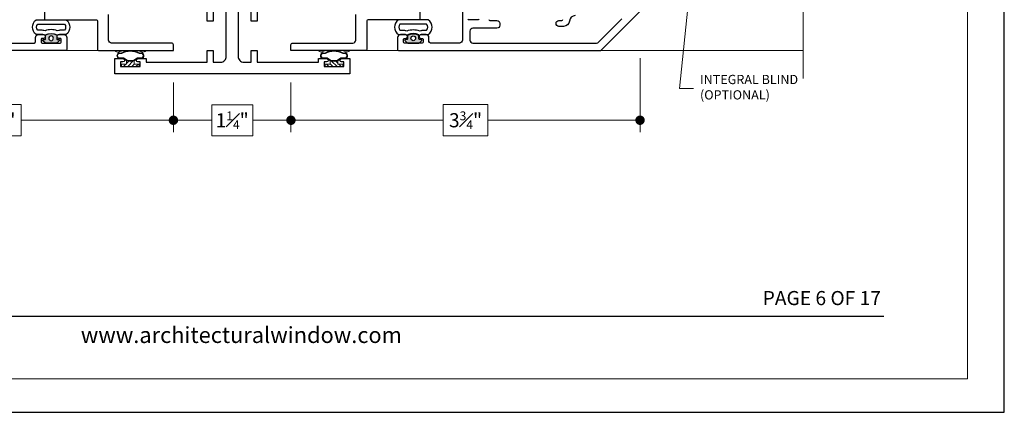
# Model space of a CAD drawing. Extents: x -10.4 to 80.2, y -41.8 to 51.8.
# Drawn here: x 14.7 to 25.1, y 5.8 to 9.9 of the extents above; entities that cross this region are included whole.
import ezdxf
from ezdxf.enums import TextEntityAlignment as Align

# ---------------------------------------------------------------- set-up
doc = ezdxf.new("R2010")
doc.units = 0
doc.header["$LTSCALE"] = 0.01
doc.header["$MEASUREMENT"] = 0
doc.layers.get('0').update_dxf_attribs({"linetype": 'CONTINUOUS', "lineweight": 20})
doc.layers.get('DEFPOINTS').update_dxf_attribs({"linetype": 'CONTINUOUS'})
for name, color, linetype, lineweight in [('Brakeline', 124, 'CONTINUOUS', 15), ('Const Lines', 102, 'CONTINUOUS', 5), ('DIM', 171, 'CONTINUOUS', 9), ('Ext', 7, 'CONTINUOUS', 30), ('SASH', 6, 'CONTINUOUS', 25), ('Text Arrow', 10, 'CONTINUOUS', 5), ('WSTP', 1, 'CONTINUOUS', 5)]:
    doc.layers.add(name, color=color, linetype=linetype, lineweight=lineweight)
for name, color, linetype in [('FRAME', 7, 'CONTINUOUS'), ('SEALS', 255, 'CONTINUOUS'), ('TEXT', 10, 'CONTINUOUS'), ('Title Block', 7, 'CONTINUOUS')]:
    doc.layers.add(name, color=color, linetype=linetype)
doc.layers.add('VP', color=4, linetype='CONTINUOUS', lineweight=20, plot=False)
doc.styles.add('ROMAND', font='arial.ttf', dxfattribs={"height": 0.09})
doc.styles.get("Standard").update_dxf_attribs({"font": 'arial.ttf'})
doc.dimstyles.new('AWMC', dxfattribs={"dimscale": 0, "dimtxt": 0.15, "dimasz": 0.1, "dimexe": 0.125, "dimexo": 0.09, "dimgap": -0.07, "dimtad": 0, "dimdec": 4, "dimzin": 0, "dimdsep": 46, "dimlunit": 4, "dimtxsty": 'Standard', "dimblk": 'DOT', "dimcen": 0.045, "dimclrd": 256, "dimclre": 256, "dimclrt": 7, "dimadec": 0, "dimazin": 0, "dimtfac": 0.625, "dimtdec": 4, "dimtofl": 0, "dimtmove": 0, "dimatfit": 1, "dimldrblk": 'CLOSEDBLANK', "dimfxl": 1, "dimfrac": 1, "dimtolj": 1, "dimtzin": 0, "dimlwd": 9, "dimlwe": 9, "dimarcsym": 0})

# ---------------------------------------------------------------- blocks, each defined once
blk = doc.blocks.new('A$C8ea61e84')
at = {"layer": 'SEALS'}
h = blk.add_hatch(color=256, dxfattribs=at)
h.dxf.hatch_style = 1
edge = h.paths.add_edge_path()
edge.add_line((0.086, 0.259), (0.043, 0.259))
edge.add_arc((0.043, 0.264), 0.005, -175.4741, -90, ccw=False)
edge.add_line((0.038, 0.264), (0.037, 0.282))
edge.add_arc((0.029, 0.281), 0.008, 4.2339, 143.9726)
edge.add_line((0.023, 0.286), (0.002, 0.263))
edge.add_arc((0.01, 0.257), 0.01, 143.9726, 180)
edge.add_line((0, 0.257), (0, 0.141))
edge.add_arc((0.01, 0.141), 0.01, -180, -137.9536)
edge.add_line((0.003, 0.134), (0.023, 0.112))
edge.add_arc((0.029, 0.117), 0.008, -143.9726, -4.2339)
edge.add_line((0.037, 0.116), (0.038, 0.135))
edge.add_arc((0.043, 0.134), 0.005, 90, 175.4741, ccw=False)
edge.add_line((0.043, 0.139), (0.086, 0.139))
edge.add_arc((-0.035, 0.199), 0.135, -26.3323, 26.3323)
edge = h.paths.add_edge_path(flags=16)
edge.add_arc((0.05, 0.199), 0.025, -180, 180)
for points in [[(0.089, 0.11, -0.05269), (0.09, 0.105), (0.09, 0.04, 0.512319), (0.247, 0.04), (0.247, 0.358, 0.512319), (0.09, 0.358), (0.09, 0.293, -0.05269), (0.089, 0.288), (0.083, 0.259, -0.233924), (0.083, 0.139)], [(0.133, 0.12, -0.05269), (0.135, 0.105), (0.135, 0.057, 0.367271), (0.202, 0.057), (0.202, 0.341, 0.367271), (0.135, 0.341), (0.135, 0.293, -0.05269), (0.133, 0.279), (0.13, 0.264, -0.185661), (0.13, 0.134)], [(0.086, 0.259), (0.043, 0.259, -0.391262), (0.038, 0.264), (0.037, 0.282, 0.69851), (0.023, 0.286), (0.002, 0.263, 0.158507), (0, 0.257), (0, 0.141, 0.185548), (0.003, 0.134), (0.023, 0.112, 0.69851), (0.037, 0.116), (0.038, 0.135, -0.391262), (0.043, 0.139), (0.086, 0.139, 0.233924)]]:
    blk.add_lwpolyline(points, format="xyb", close=True, dxfattribs=at)
blk.add_circle((0.05, 0.199), 0.025, dxfattribs=at)
blk = doc.blocks.new('_Dot')
at = {"color": 0, "linetype": 'ByBlock', "lineweight": -2}
blk.add_line((-0.5, 0), (-1, 0), dxfattribs=at)
at = {"color": 0, "linetype": 'ByBlock', "const_width": 0.5}
blk.add_lwpolyline([(-0.25, 0, 1), (0.25, 0, 1)], format="xyb", close=True, dxfattribs=at)
blk = doc.blocks.new('*D246')
at = {"layer": 'DEFPOINTS', "color": 0, "ltscale": 0.5, "transparency": 16777216}
for p in [(21.262, 9.629), (17.549, 9.371), (17.549, 8.879)]:
    blk.add_point(p, dxfattribs=at)
at = {"layer": 'DIM', "lineweight": 9, "ltscale": 0.5, "transparency": 16777216}
for p, q in [((21.262, 9.539), (21.262, 8.754)), ((17.549, 9.281), (17.549, 8.754)), ((19.644, 9.045), (19.167, 9.045)), ((19.167, 9.045), (19.167, 8.713)), ((19.644, 8.713), (19.644, 9.045)), ((17.649, 8.879), (19.167, 8.879)), ((21.162, 8.879), (19.644, 8.879)), ((19.167, 8.713), (19.644, 8.713))]:
    blk.add_line(p, q, dxfattribs=at)
at = {"layer": 'DIM', "lineweight": 9, "ltscale": 0.5, "transparency": 16777216, "xscale": 0.1, "yscale": 0.1, "zscale": 0.1, "rotation": 180}
blk.add_blockref('_Dot', (17.549, 8.879), dxfattribs=at)
at = {"layer": 'DIM', "lineweight": 9, "ltscale": 0.5, "transparency": 16777216, "xscale": 0.1, "yscale": 0.1, "zscale": 0.1}
blk.add_blockref('_Dot', (21.262, 8.879), dxfattribs=at)
at = {"layer": 'DIM', "color": 7, "ltscale": 0.5, "transparency": 16777216, "insert": (19.406, 8.879), "char_height": 0.15, "attachment_point": 5}
blk.add_mtext('\\A1;3{\\H0.625x;\\S3#4;}"', dxfattribs=at)
blk = doc.blocks.new('_ClosedBlank')
at = {"layer": 'DIM', "color": 0, "lineweight": -2}
for p, q in [((-1, 0.17), (0, 0)), ((-1, 0.17), (-1, -0.17)), ((0, 0), (-1, -0.17))]:
    blk.add_line(p, q, dxfattribs=at)
blk = doc.blocks.new('*D247')
at = {"layer": 'DEFPOINTS', "color": 0, "ltscale": 0.5, "transparency": 16777216}
for p in [(12.587, 9.619), (16.299, 9.371), (16.299, 8.879)]:
    blk.add_point(p, dxfattribs=at)
at = {"layer": 'DIM', "lineweight": 9, "ltscale": 0.5, "transparency": 16777216}
for p, q in [((12.587, 9.529), (12.587, 8.754)), ((16.299, 9.281), (16.299, 8.754)), ((14.681, 9.045), (14.205, 9.045)), ((14.205, 9.045), (14.205, 8.713)), ((14.681, 8.713), (14.681, 9.045)), ((12.687, 8.879), (14.205, 8.879)), ((16.199, 8.879), (14.681, 8.879)), ((14.205, 8.713), (14.681, 8.713))]:
    blk.add_line(p, q, dxfattribs=at)
at = {"layer": 'DIM', "lineweight": 9, "ltscale": 0.5, "transparency": 16777216, "xscale": 0.1, "yscale": 0.1, "zscale": 0.1, "rotation": 180}
blk.add_blockref('_Dot', (12.587, 8.879), dxfattribs=at)
at = {"layer": 'DIM', "lineweight": 9, "ltscale": 0.5, "transparency": 16777216, "xscale": 0.1, "yscale": 0.1, "zscale": 0.1}
blk.add_blockref('_Dot', (16.299, 8.879), dxfattribs=at)
at = {"layer": 'DIM', "color": 7, "ltscale": 0.5, "transparency": 16777216, "insert": (14.443, 8.879), "char_height": 0.15, "attachment_point": 5}
blk.add_mtext('\\A1;3{\\H0.625x;\\S3#4;}"', dxfattribs=at)
blk = doc.blocks.new('w-strip-mullion')
at = {"layer": 'WSTP'}
h = blk.add_hatch(dxfattribs=at)
h.set_pattern_fill('ANSI31', color=256, scale=0.25, style=0)
h.paths.add_polyline_path([(0.094, 0), (0.094, 0.025), (0.04, 0.025), (0.04, 0.063, -0.180842), (-0.04, 0.063), (-0.04, 0.025), (-0.094, 0.025), (-0.094, 0)])
blk.add_lwpolyline([(-0.158, 0.162, -0.428145), (-0.161, 0.167), (-0.16, 0.168, -0.395317), (-0.155, 0.171), (-0.085, 0.151, -0.23278), (0.085, 0.151), (0.155, 0.171, -0.395317), (0.16, 0.168), (0.161, 0.167, -0.428145), (0.158, 0.162), (0.111, 0.147), (0.126, 0.147, -0.568489), (0.126, 0.085), (0.077, 0.085), (0.04, 0.063, -0.180842), (-0.04, 0.063), (-0.077, 0.085), (-0.126, 0.085, -0.568489), (-0.126, 0.147), (-0.111, 0.147)], format="xyb", close=True, dxfattribs=at)
at = {"layer": 'WSTP', "lineweight": 0}
blk.add_lwpolyline([(-0.092, 0.139, -0.264306), (0.092, 0.139), (0.125, 0.139, -0.490802), (0.125, 0.093), (0.074, 0.093), (0.036, 0.07, -0.177119), (-0.036, 0.07), (-0.074, 0.093), (-0.125, 0.093, -0.490802), (-0.125, 0.139)], format="xyb", close=True, dxfattribs=at)
at = {"layer": 'WSTP'}
blk.add_lwpolyline([(0.04, 0.063), (0.04, 0.025), (0.094, 0.025), (0.094, 0), (-0.094, 0), (-0.094, 0.025), (-0.04, 0.025), (-0.04, 0.063)], dxfattribs=at)
blk = doc.blocks.new('S-90328')
at = {"layer": 'Ext'}
blk.add_lwpolyline([(-0.147, -0.141), (-0.202, -0.141), (-0.202, -0.266), (-0.265, -0.266), (-0.265, -0.079), (-0.109, -0.079, -0.566919), (-0.045, -0.055, 2.090797), (-0.045, 0.055, -0.668259), (-0.109, 0.091, 0.445935), (-0.14, 0.125), (-0.293, 0.125, -0.414214), (-0.324, 0.156), (-0.324, 0.315, 0.414214), (-0.335, 0.326), (-0.341, 0.326), (-0.355, 0.364, -0.493145), (-0.348, 0.375), (-0.226, 0.31, -0.956551), (-0.232, 0.296), (-0.257, 0.228, 0.843039), (-0.253, 0.205), (-0.072, 0.205), (-0.072, 0.235), (-0.102, 0.287, -1), (-0.102, 0.303), (0.102, 0.303, -1), (0.102, 0.287), (0.072, 0.235), (0.072, 0.205), (0.253, 0.205, 0.843039), (0.257, 0.228), (0.232, 0.296, -0.933261), (0.225, 0.31), (0.348, 0.375, -0.493145), (0.355, 0.364), (0.341, 0.326), (0.335, 0.326, 0.414214), (0.324, 0.315), (0.324, 0.156, -0.414214), (0.293, 0.125), (0.156, 0.125, 0.583748), (0.129, 0.078, -0.205218), (0.146, -0.04, 0.49473), (0.176, -0.079), (0.264, -0.079), (0.264, -0.266), (0.203, -0.266), (0.203, -0.141), (0.062, -0.141), (0.062, -0.641, 0.414214), (0.124, -0.703), (0.203, -0.703), (0.203, -0.578), (0.264, -0.578), (0.264, -0.703), (0.916, -0.703), (0.916, -0.665), (1.003, -0.665, -1), (1.003, -0.7), (0.978, -0.7), (0.978, -0.75), (1.188, -0.75), (1.188, -0.7), (1.163, -0.7, -1), (1.163, -0.665), (1.25, -0.665), (1.25, -0.828), (-1.25, -0.828), (-1.25, -0.665), (-1.163, -0.665, -1), (-1.163, -0.7), (-1.188, -0.7), (-1.188, -0.75), (-0.978, -0.75), (-0.978, -0.7), (-1.003, -0.7, -1), (-1.003, -0.665), (-0.916, -0.665), (-0.916, -0.703), (-0.265, -0.703), (-0.265, -0.578), (-0.202, -0.578), (-0.202, -0.703), (-0.124, -0.703, 0.414214), (-0.063, -0.641), (-0.063, -0.141), (-0.117, -0.141), (-0.133, -0.126)], format="xyb", close=True, dxfattribs=at)
blk = doc.blocks.new('*D248')
at = {"layer": 'DEFPOINTS', "color": 0, "ltscale": 0.5, "transparency": 16777216}
for p in [(16.299, 9.281), (17.549, 9.281), (17.549, 8.879)]:
    blk.add_point(p, dxfattribs=at)
at = {"layer": 'DIM', "lineweight": 9, "ltscale": 0.5, "transparency": 16777216}
for p, q in [((16.299, 9.191), (16.299, 8.754)), ((17.549, 9.191), (17.549, 8.754)), ((17.142, 9.043), (16.707, 9.043)), ((16.707, 9.043), (16.707, 8.715)), ((17.142, 8.715), (17.142, 9.043)), ((16.399, 8.879), (16.707, 8.879)), ((17.449, 8.879), (17.142, 8.879)), ((16.707, 8.715), (17.142, 8.715))]:
    blk.add_line(p, q, dxfattribs=at)
at = {"layer": 'DIM', "lineweight": 9, "ltscale": 0.5, "transparency": 16777216, "xscale": 0.1, "yscale": 0.1, "zscale": 0.1, "rotation": 180}
blk.add_blockref('_Dot', (16.299, 8.879), dxfattribs=at)
at = {"layer": 'DIM', "lineweight": 9, "ltscale": 0.5, "transparency": 16777216, "xscale": 0.1, "yscale": 0.1, "zscale": 0.1}
blk.add_blockref('_Dot', (17.549, 8.879), dxfattribs=at)
at = {"layer": 'DIM', "color": 7, "ltscale": 0.5, "transparency": 16777216, "insert": (16.924, 8.879), "char_height": 0.15, "attachment_point": 5}
blk.add_mtext('\\A1;1{\\H0.625x;\\S1#4;}"', dxfattribs=at)

msp = doc.modelspace()

# ---------------------------------------------------------------- linework, layer by layer
at = {"layer": 'Brakeline'}
msp.add_lwpolyline([(22.9972, 9.32172), (22.9972, 11.37754), (22.73175, 11.39854), (23.23961, 11.49406), (22.9972, 11.51506), (22.9972, 13.34512)], dxfattribs=at)
at = {"layer": 'Const Lines', "color": 7}
for p, q in [((16.29943, 9.61965), (16.29943, 9.68165)), ((17.54943, 9.61965), (17.54943, 9.68165))]:
    msp.add_line(p, q, dxfattribs=at)
at = {"layer": 'Const Lines'}
for p, q in [((15.50313, 9.61965), (15.15697, 9.61947)), ((18.34566, 9.61965), (18.69182, 9.61947))]:
    msp.add_line(p, q, dxfattribs=at)
at = {"layer": 'Const Lines', "ltscale": 0.5}
msp.add_line((20.73324, 9.61901), (22.9972, 9.61901), dxfattribs=at)
at = {"layer": 'FRAME'}
for points in [[(14.92915, 10.04465), (14.92915, 9.94618), (15.47951, 9.94618, -0.41421355), (15.49132, 9.93437), (15.49132, 9.63146, 0.41421356), (15.50313, 9.61965), (16.29936, 9.61965), (16.29936, 9.67965, 0.41421356), (16.27936, 9.69965), (15.64107, 9.69965, -0.41421356), (15.61007, 9.73065), (15.61007, 10.00149, 0.41421356)], [(18.91964, 10.04465), (18.91964, 9.94618), (18.36928, 9.94618, 0.41421355), (18.35747, 9.93437), (18.35747, 9.63146, -0.41421356), (18.34566, 9.61965), (17.54943, 9.61965), (17.54943, 9.67965, -0.41421356), (17.56943, 9.69965), (18.20772, 9.69965, 0.41421356), (18.23872, 9.73065), (18.23872, 10.00149, -0.41421356)]]:
    msp.add_lwpolyline(points, format="xyb", dxfattribs=at)
at = {"layer": 'SASH'}
for points in [[(19.37274, 10.03649), (19.37274, 9.73001, -0.41421418), (19.34174, 9.69901), (19.03211, 9.69901, -0.41421284), (19.01711, 9.71401), (19.01711, 9.75801, 0.41421356), (18.98611, 9.78901), (18.93261, 9.78901, 1), (18.93261, 9.74901), (18.94511, 9.74901, -0.41421356), (18.95511, 9.73901), (18.95511, 9.70901, -0.41421356), (18.94511, 9.69901), (18.75511, 9.69901, -0.41421356), (18.74511, 9.70901), (18.74511, 9.73901, -0.41421356), (18.75511, 9.74901), (18.76761, 9.74901, 1), (18.76761, 9.78901), (18.71411, 9.78901, 0.41421356), (18.68311, 9.75801), (18.68311, 9.62901, 0.41421356), (18.69311, 9.61901)], [(18.69298, 9.61901), (20.84556, 9.61901), (21.25807, 10.03152, 0.66817864)], [(19.5499, 9.95381, -0.41421356), (19.54203, 9.94593), (19.43967, 9.94593, -0.41421361), (19.43179, 9.95381)], [(19.74019, 9.85692), (19.48374, 9.85692, 0.41421349), (19.45274, 9.82592), (19.45274, 9.73001, 0.41421351), (19.48374, 9.69901), (20.79975, 9.69917, 0.19887974), (20.82167, 9.70825), (21.06945, 9.95603, 0.66826766)], [(20.57269, 9.99006, 0.38996636), (20.51092, 9.93321, -0.39003726), (20.44914, 9.87637), (20.40014, 9.87637, -1), (20.40014, 9.93837), (20.43114, 9.93837, 0.41421356), (20.44114, 9.94837)], [(19.65369, 9.94837, 0.41421218), (19.66369, 9.93837), (19.74019, 9.93837, -0.41421218), (19.77119, 9.90737), (19.77119, 9.88792, -0.41421344), (19.74019, 9.85692)], [(14.50705, 9.69901), (14.81668, 9.69901, 0.41421284), (14.83168, 9.71401), (14.83168, 9.75801, -0.41421356), (14.86268, 9.78901), (14.91618, 9.78901, -1), (14.91618, 9.74901), (14.90368, 9.74901, 0.41421356), (14.89368, 9.73901), (14.89368, 9.70901, 0.41421356), (14.90368, 9.69901), (15.09368, 9.69901, 0.41421356), (15.10368, 9.70901), (15.10368, 9.73901, 0.41421356), (15.09368, 9.74901), (15.08118, 9.74901, -1), (15.08118, 9.78901), (15.13468, 9.78901, -0.41421356), (15.16568, 9.75801), (15.16568, 9.62901, -0.41421356), (15.15568, 9.61901)]]:
    msp.add_lwpolyline(points, format="xyb", dxfattribs=at)
msp.add_lwpolyline([(15.15582, 9.61901), (13.00323, 9.61901)], dxfattribs=at)
at = {"layer": 'Title Block', "color": 7, "lineweight": 30}
msp.add_line((9.20656, 6.79764), (23.85657, 6.79764), dxfattribs=at)
at = {"layer": 'Title Block'}
msp.add_lwpolyline([(7.92651, 28.0381), (7.92651, 5.77651), (25.13661, 5.77651), (25.13661, 28.0381)], close=True, dxfattribs=at)
at = {"layer": 'VP', "color": 1}
msp.add_lwpolyline([(8.31873, 6.13345), (24.74439, 6.13345), (24.74439, 27.50673), (8.31873, 27.50673)], close=True, dxfattribs=at)

# ---------------------------------------------------------------- block references
msp.add_blockref('w-strip-mullion', (15.8414, 9.44853))
at = {"xscale": -1}
msp.add_blockref('w-strip-mullion', (18.0074, 9.44853), dxfattribs=at)
at = {"layer": 'Ext'}
msp.add_blockref('S-90328', (16.9244, 10.19853), dxfattribs=at)
at = {"layer": 'SEALS', "xscale": -1, "rotation": 270}
msp.add_blockref('A$C8ea61e84', (14.79951, 9.69939), dxfattribs=at)
at = {"layer": 'SEALS', "rotation": 90.00000000000001}
msp.add_blockref('A$C8ea61e84', (19.04928, 9.69939), dxfattribs=at)

# ---------------------------------------------------------------- texts
at = {"layer": 'TEXT', "color": 7, "style": 'ROMAND'}
msp.add_text('PAGE 6 OF 17', height=0.15, dxfattribs=at).set_placement((23.82492, 6.91484), align=Align.RIGHT)
at = {"layer": 'TEXT', "insert": (21.89981, 9.21773), "char_height": 0.098, "attachment_point": 4}
msp.add_mtext('INTEGRAL BLIND\\P(OPTIONAL)', dxfattribs=at)
at = {"layer": 'Title Block', "color": 7, "style": 'ROMAND'}
msp.add_text('www.architecturalwindow.com', height=0.17, dxfattribs=at).set_placement((15.31419, 6.51266))

# ---------------------------------------------------------------- dimensions: what is measured, and where the dimension line sits
at = {"layer": 'DIM', "ltscale": 0.5}
for base, p1, p2, override, picture, middle in [((16.29943, 8.87892), (12.5871, 9.61904), (16.29943, 9.37053), {"dimscale": 1, "dimdec": 3}, '*D247', (14.44327, 8.87892)), ((17.54943, 8.87892), (16.29943, 9.28053), (17.54943, 9.28053), {"dimscale": 1}, '*D248', (16.92443, 8.87892))]:
    dim = msp.add_linear_dim(base=base, p1=p1, p2=p2, dimstyle='AWMC', override=override, dxfattribs=at)
    dim.commit()
    dim.dimension.update_dxf_attribs({"geometry": picture, "text_midpoint": middle})
dim = msp.add_linear_dim(base=(17.54943, 8.87892), p1=(21.26159, 9.62939), p2=(17.54943, 9.37053), angle=180, dimstyle='AWMC', override={"dimscale": 1, "dimdec": 3}, dxfattribs=at)
dim.commit()
dim.dimension.update_dxf_attribs({"geometry": '*D246', "text_midpoint": (19.40551, 8.87892)})

# ---------------------------------------------------------------- leaders
at = {"layer": 'Text Arrow'}
msp.add_leader([(21.87774, 11.14192), (21.68292, 9.21773), (21.82981, 9.21773)], dimstyle='AWMC', override={"dimscale": 1, "dimgap": 0.07}, dxfattribs=at)

doc.saveas('drawing.dxf')
